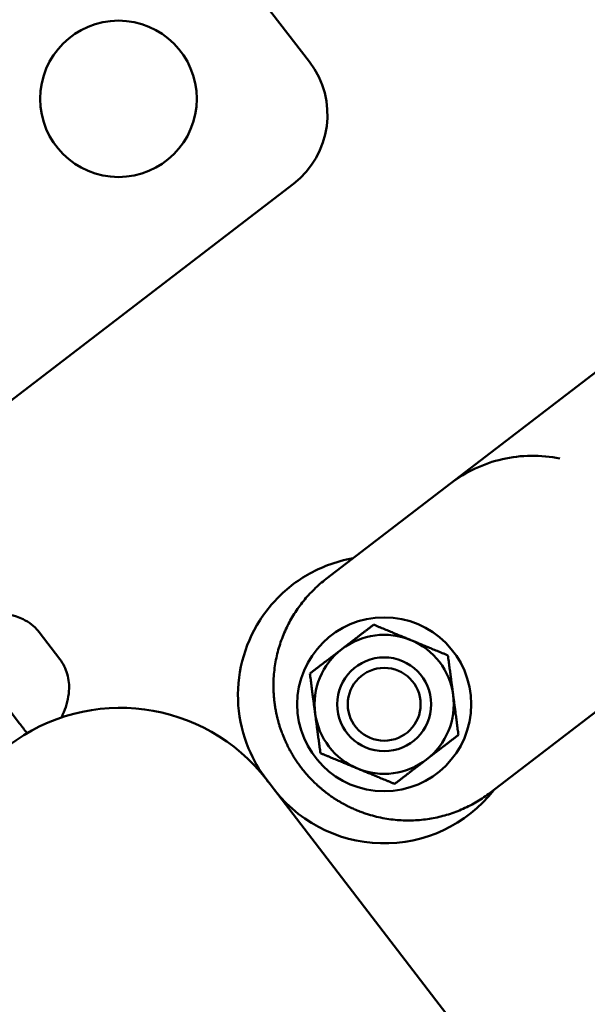
# Model space of a CAD drawing. Units: millimetres. Extents: x 2110 to 15710, y 2458 to 10158.
# Drawn here: x 4652 to 4717, y 7068 to 7181 of the extents above; entities that cross this region are included whole.
import ezdxf

# ---------------------------------------------------------------- set-up
doc = ezdxf.new("R2010")
doc.units = ezdxf.units.MM
doc.header["$LTSCALE"] = 30
doc.layers.add('Viditelná (ISO)', color=7, linetype='Continuous', lineweight=50)

# ---------------------------------------------------------------- blocks, each defined once
blk = doc.blocks.new('LP015')
at = {"layer": 'Viditelná (ISO)'}
for p, q in [((2495.81, -2878.29), (2574.97, -2981.4)), ((2573.13, -2995.43), (2527.62, -3030.37)), ((2591.17, -3029.92), (2617.77, -3009.49)), ((2603.75, -3027.04), (2603.75, -3027.04)), ((2576.89, -3040.88), (2591.17, -3029.92)), ((2543.89, -3047), (2546.29, -3050.13)), ((2539.23, -3054.36), (2541.66, -3057.53)), ((2595.77, -3065.47), (2610.05, -3054.51)), ((2570.06, -3064.01), (2570.06, -3064.01)), ((2632.42, -3145.22), (2570.06, -3064.01))]:
    blk.add_line(p, q, dxfattribs=at)
for centre, radius in [((2553.02, -2985.65), 9), ((2583.56, -3055.31), 10), ((2583.56, -3055.31), 5.4), ((2583.56, -3055.31), 4.19)]:
    blk.add_circle(centre, radius, dxfattribs=at)
for centre, radius, start, end in [((2567.04, -2987.49), 10, 307.5162, 37.5162), ((2583.56, -3055.31), 8, 67.5162, 127.5162), ((2583.56, -3055.31), 8, 7.5162, 67.5162), ((2583.56, -3055.31), 8, 127.5162, 187.5162), ((2583.56, -3055.31), 8, 307.5162, 7.5162), ((2553.25, -3076.92), 21.2, 37.5162, 217.5162), ((2583.56, -3055.31), 8, 187.5162, 247.5162), ((2583.56, -3055.31), 8, 247.5162, 307.5162), ((2583.56, -3055.31), 16, 215.1398, 321.8777)]:
    blk.add_arc(centre, radius, start, end, dxfattribs=at)
for points, knots in [([(2591.17, -3029.92), (2592.05, -3029.24), (2593, -3028.66), (2595.01, -3027.72), (2596.06, -3027.35), (2598.23, -3026.86), (2599.33, -3026.73), (2601.55, -3026.7), (2602.66, -3026.81), (2603.75, -3027.04)], [0, 0, 0, 0, 0.25, 0.25, 0.5, 0.5, 0.75, 0.75, 1, 1, 1, 1]), ([(2579.99, -3038.51), (2578.99, -3038.68), (2578.01, -3038.95), (2575.46, -3039.92), (2573.97, -3040.78), (2571.32, -3042.94), (2570.17, -3044.23), (2568.34, -3047.11), (2567.66, -3048.7), (2566.82, -3052.01), (2566.67, -3053.73), (2566.92, -3057.14), (2567.32, -3058.82), (2568.51, -3061.68), (2569.21, -3062.9), (2570.06, -3064.01)], [3.227655, 3.227655, 3.227655, 3.227655, 3.417842, 3.417842, 3.737842, 3.737842, 4.057842, 4.057842, 4.377842, 4.377842, 4.697842, 4.697842, 5.017842, 5.017842, 5.279435, 5.279435, 5.279435, 5.279435]), ([(2576.89, -3040.88), (2576.41, -3041.25), (2575.94, -3041.66), (2575.29, -3042.3), (2575.08, -3042.52), (2574.67, -3042.96), (2574.47, -3043.19), (2573.9, -3043.9), (2573.55, -3044.39), (2572.91, -3045.4), (2572.62, -3045.93), (2572.22, -3046.75), (2572.1, -3047.03), (2571.87, -3047.59), (2571.76, -3047.88), (2571.46, -3048.75), (2571.3, -3049.35), (2571.1, -3050.27), (2571.05, -3050.58), (2570.95, -3051.21), (2570.92, -3051.53), (2570.83, -3052.49), (2570.82, -3053.13), (2570.84, -3053.77)], [0, 0, 0, 0, 0.125, 0.125, 0.1875, 0.1875, 0.25, 0.25, 0.375, 0.375, 0.5, 0.5, 0.5625, 0.5625, 0.625, 0.625, 0.75, 0.75, 0.8125, 0.8125, 0.875, 0.875, 1, 1, 1, 1]), ([(2533.31, -3046.65), (2534.08, -3046.23), (2534.88, -3045.87), (2536.75, -3045.21), (2537.83, -3044.97), (2539.97, -3044.89), (2541.04, -3045.03), (2542.72, -3045.84), (2543.33, -3046.31), (2543.84, -3046.94), (2543.86, -3046.97), (2543.89, -3047)], [1.885024, 1.885024, 1.885024, 1.885024, 2.165606, 2.165606, 2.544715, 2.544715, 2.904071, 2.904071, 3.129888, 3.129888, 3.141593, 3.141593, 3.141593, 3.141593]), ([(2546.29, -3050.13), (2546.68, -3050.64), (2546.96, -3051.22), (2547.32, -3052.47), (2547.37, -3053.14), (2547.27, -3054.63), (2547.05, -3055.44), (2546.65, -3056.42), (2546.56, -3056.63), (2546.46, -3056.84)], [3.1415927, 3.1415927, 3.1415927, 3.1415927, 3.3307146, 3.3307146, 3.543001, 3.543001, 3.8302864, 3.8302864, 3.9091902, 3.9091902, 3.9091902, 3.9091902]), ([(2574.04, -3062.62), (2573.93, -3062.48), (2573.82, -3062.33), (2573.61, -3062.03), (2573.51, -3061.89), (2573.31, -3061.58), (2573.21, -3061.43), (2573.02, -3061.11), (2572.92, -3060.95), (2572.8, -3060.73), (2572.77, -3060.68), (2572.74, -3060.62), (2572.73, -3060.62), (2572.69, -3060.54), (2572.65, -3060.46), (2572.56, -3060.29), (2572.51, -3060.2), (2572.42, -3060.01), (2572.37, -3059.9), (2572.3, -3059.77), (2572.29, -3059.75), (2572.23, -3059.62), (2572.18, -3059.5), (2572.08, -3059.26), (2572.02, -3059.14), (2571.92, -3058.88), (2571.87, -3058.74), (2571.79, -3058.55), (2571.77, -3058.5), (2571.7, -3058.3), (2571.65, -3058.16), (2571.56, -3057.89), (2571.52, -3057.75), (2571.44, -3057.49), (2571.41, -3057.37), (2571.36, -3057.2), (2571.35, -3057.15), (2571.31, -3056.99), (2571.28, -3056.88), (2571.24, -3056.7), (2571.22, -3056.64), (2571.19, -3056.5), (2571.17, -3056.42), (2571.15, -3056.31), (2571.14, -3056.27), (2571.13, -3056.22), (2571.13, -3056.21), (2571.13, -3056.18), (2571.12, -3056.17), (2571.12, -3056.16), (2571.12, -3056.15), (2571.12, -3056.14), (2571.12, -3056.14), (2571.08, -3055.95), (2571.05, -3055.76), (2570.99, -3055.39), (2570.96, -3055.2), (2570.92, -3054.83), (2570.9, -3054.65), (2570.87, -3054.29), (2570.86, -3054.11), (2570.85, -3053.88), (2570.84, -3053.83), (2570.84, -3053.77)], [0, 0, 0, 0, 0.062256, 0.062256, 0.120237, 0.120237, 0.176875, 0.176875, 0.231914, 0.231914, 0.249023, 0.249023, 0.25, 0.25, 0.289467, 0.289467, 0.328681, 0.328681, 0.367367, 0.367367, 0.375, 0.375, 0.412727, 0.412727, 0.449836, 0.449836, 0.48598, 0.48598, 0.5, 0.5, 0.535958, 0.535958, 0.572612, 0.572612, 0.610246, 0.610246, 0.625, 0.625, 0.66389, 0.66389, 0.6875, 0.6875, 0.71875, 0.71875, 0.734375, 0.734375, 0.742187, 0.742187, 0.746094, 0.746094, 0.749023, 0.749023, 0.75, 0.75, 0.805117, 0.805117, 0.862052, 0.862052, 0.920118, 0.920118, 0.979927, 0.979927, 1, 1, 1, 1]), ([(2581.76, -3067.99), (2581.59, -3067.93), (2581.42, -3067.88), (2581.07, -3067.76), (2580.9, -3067.7), (2580.72, -3067.62), (2580.71, -3067.62), (2580.53, -3067.55), (2580.35, -3067.48), (2580.16, -3067.4), (2580.14, -3067.39), (2580.03, -3067.34), (2579.93, -3067.29), (2579.79, -3067.23), (2579.74, -3067.2), (2579.66, -3067.17), (2579.64, -3067.16), (2579.6, -3067.14), (2579.58, -3067.13), (2579.56, -3067.12), (2579.55, -3067.11), (2579.54, -3067.11), (2579.46, -3067.07), (2579.38, -3067.03), (2579.21, -3066.94), (2579.12, -3066.9), (2578.93, -3066.79), (2578.83, -3066.74), (2578.7, -3066.67), (2578.68, -3066.66), (2578.56, -3066.58), (2578.45, -3066.52), (2578.22, -3066.39), (2578.11, -3066.32), (2577.87, -3066.17), (2577.76, -3066.09), (2577.58, -3065.97), (2577.53, -3065.94), (2577.35, -3065.81), (2577.23, -3065.73), (2577, -3065.55), (2576.89, -3065.47), (2576.68, -3065.3), (2576.58, -3065.22), (2576.44, -3065.11), (2576.41, -3065.08), (2576.28, -3064.97), (2576.19, -3064.9), (2576.02, -3064.75), (2575.94, -3064.68), (2575.8, -3064.55), (2575.73, -3064.48), (2575.66, -3064.41), (2575.65, -3064.4), (2575.64, -3064.39), (2575.63, -3064.39), (2575.49, -3064.26), (2575.36, -3064.12), (2575.09, -3063.85), (2574.96, -3063.71), (2574.71, -3063.44), (2574.59, -3063.3), (2574.36, -3063.03), (2574.25, -3062.89), (2574.11, -3062.71), (2574.07, -3062.66), (2574.04, -3062.62)], [0, 0, 0, 0, 0.0625, 0.0625, 0.121113, 0.121113, 0.125, 0.125, 0.181636, 0.181636, 0.1875, 0.1875, 0.21875, 0.21875, 0.234375, 0.234375, 0.242187, 0.242187, 0.246094, 0.249023, 0.249023, 0.25, 0.25, 0.28949, 0.28949, 0.328761, 0.328761, 0.367562, 0.367562, 0.375, 0.375, 0.412553, 0.412553, 0.449432, 0.449432, 0.485278, 0.485278, 0.5, 0.5, 0.536249, 0.536249, 0.573154, 0.573154, 0.610955, 0.610955, 0.625, 0.625, 0.663806, 0.663806, 0.702989, 0.702989, 0.742509, 0.742509, 0.749023, 0.749023, 0.75, 0.75, 0.805102, 0.805102, 0.862021, 0.862021, 0.920071, 0.920071, 0.979863, 0.979863, 1, 1, 1, 1]), ([(2581.76, -3067.99), (2582.37, -3068.17), (2582.99, -3068.33), (2583.94, -3068.49), (2584.26, -3068.54), (2584.89, -3068.61), (2585.21, -3068.64), (2586.15, -3068.69), (2586.76, -3068.68), (2587.68, -3068.62), (2587.99, -3068.59), (2588.6, -3068.51), (2588.9, -3068.46), (2589.79, -3068.3), (2590.38, -3068.15), (2591.52, -3067.79), (2592.08, -3067.58), (2592.91, -3067.21), (2593.18, -3067.08), (2593.72, -3066.8), (2593.99, -3066.66), (2594.78, -3066.19), (2595.28, -3065.84), (2595.77, -3065.47)], [0, 0, 0, 0, 0.125, 0.125, 0.1875, 0.1875, 0.25, 0.25, 0.375, 0.375, 0.4375, 0.4375, 0.5, 0.5, 0.625, 0.625, 0.75, 0.75, 0.8125, 0.8125, 0.875, 0.875, 1, 1, 1, 1])]:
    blk.add_open_spline(points, degree=3, knots=knots, dxfattribs=at)
for points, weights in [([(2582.35, -3046.15), (2580.38, -3047.66), (2578.68, -3048.96)], [1.98472592142, 2.13824500548, 2.13824500548]), ([(2586.61, -3047.92), (2584.63, -3047.1), (2582.35, -3046.15)], [2.13824500548, 2.13824500548, 1.98472592088]), ([(2590.88, -3049.68), (2588.6, -3048.74), (2586.61, -3047.92)], [1.98472592094, 2.13824500548, 2.13824500548]), ([(2578.68, -3048.96), (2576.98, -3050.27), (2575.02, -3051.77)], [2.13824500548, 2.13824500548, 1.98472592088]), ([(2591.49, -3054.26), (2591.21, -3052.14), (2590.88, -3049.68)], [2.13824500548, 2.13824500548, 1.9847259216]), ([(2575.02, -3051.77), (2575.34, -3054.23), (2575.62, -3056.35)], [1.98472592142, 2.13824500548, 2.13824500548]), ([(2592.09, -3058.84), (2591.77, -3056.39), (2591.49, -3054.26)], [1.98472592094, 2.13824500548, 2.13824500548]), ([(2575.62, -3056.35), (2575.9, -3058.48), (2576.23, -3060.93)], [2.07128448929, 2.07128448929, 1.92257295378]), ([(2588.43, -3061.65), (2590.13, -3060.35), (2592.09, -3058.84)], [2.13824500548, 2.13824500548, 1.9847259216]), ([(2576.23, -3060.93), (2578.52, -3061.88), (2580.5, -3062.7)], [1.92257295378, 2.07128448929, 2.07128448929]), ([(2584.76, -3064.47), (2586.73, -3062.96), (2588.43, -3061.65)], [1.98472592094, 2.13824500548, 2.13824500548]), ([(2580.5, -3062.7), (2582.48, -3063.52), (2584.76, -3064.47)], [2.13824500548, 2.13824500548, 1.9847259216])]:
    blk.add_rational_spline(points, weights, degree=2, dxfattribs=at)
for points in [[(2541.66, -3057.53), (2541.89, -3057.82), (2542.18, -3058.2), (2542.52, -3058.64)], [(2570.06, -3064.01), (2570.2, -3064.18), (2570.33, -3064.35), (2570.48, -3064.52)]]:
    blk.add_open_spline(points, degree=3, dxfattribs=at)

msp = doc.modelspace()

# ---------------------------------------------------------------- block references
msp.add_blockref('LP015', (2110, 10157.65))

doc.saveas('drawing.dxf')
